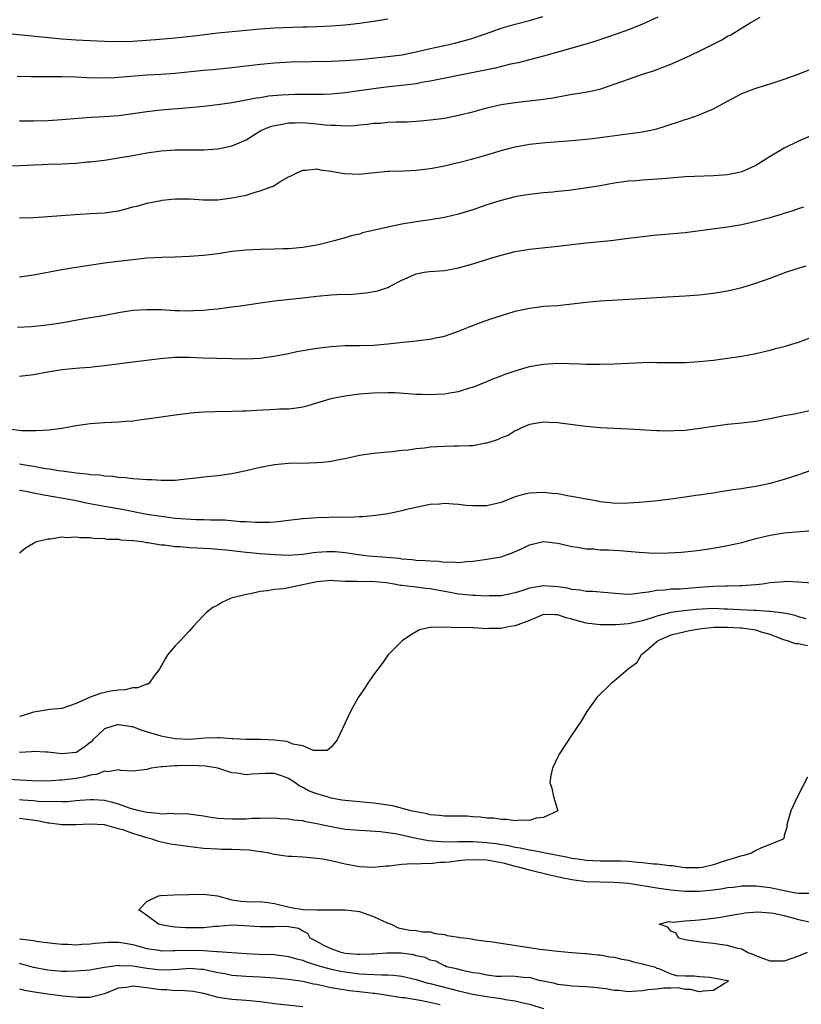
# Model space of a CAD drawing. Units: inches. Extents: x 2616000 to 2619000, y 1512000 to 1515000.
# Drawn here: x 2617345 to 2617455, y 1514226 to 1514365 of the extents above; entities that cross this region are included whole.
import ezdxf

# ---------------------------------------------------------------- set-up
doc = ezdxf.new("R2010")
doc.units = ezdxf.units.IN
doc.header["$MEASUREMENT"] = 0
doc.layers.add('LD26161512_2ft', color=254, linetype='Continuous')

msp = doc.modelspace()

# ---------------------------------------------------------------- linework, layer by layer
at = {"layer": 'LD26161512_2ft'}
for points, elevation in [([(2617397, 1514364.73), (2617395, 1514364.41), (2617393, 1514364.13), (2617391, 1514363.89), (2617389, 1514363.75), (2617387, 1514363.65), (2617385.62, 1514363.62), (2617385, 1514363.58), (2617383.56, 1514363.56), (2617381, 1514363.48), (2617379, 1514363.34), (2617375.04, 1514362.96), (2617373, 1514362.75), (2617369.66, 1514362.34), (2617367, 1514362.06), (2617364.19, 1514361.81), (2617361, 1514361.58), (2617359, 1514361.52), (2617357, 1514361.56), (2617355, 1514361.66), (2617353, 1514361.78), (2617351, 1514361.93), (2617343, 1514362.7)], 8296), ([(2617344.04, 1514344.04), (2617346.11, 1514344.11), (2617347, 1514344.17), (2617348.21, 1514344.21), (2617349, 1514344.26), (2617351, 1514344.32), (2617353, 1514344.42), (2617354.58, 1514344.58), (2617355, 1514344.6), (2617357, 1514344.85), (2617359, 1514345.15), (2617361, 1514345.5), (2617363, 1514345.87), (2617365, 1514346.15), (2617367, 1514346.27), (2617371, 1514346.29), (2617371.68, 1514346.32), (2617373, 1514346.41), (2617373.5, 1514346.5), (2617375, 1514346.84), (2617375.12, 1514346.88), (2617375.35, 1514347), (2617377, 1514347.72), (2617379.09, 1514349), (2617380.43, 1514349.57), (2617381, 1514349.73), (2617381.86, 1514349.86), (2617383, 1514350.09), (2617383.88, 1514350.12), (2617385, 1514350.13), (2617387, 1514349.98), (2617388.18, 1514349.82), (2617389, 1514349.76), (2617389.77, 1514349.77), (2617391, 1514349.66), (2617392.29, 1514349.71), (2617393, 1514349.8), (2617394.11, 1514349.89), (2617395, 1514350.03), (2617395.93, 1514350.07), (2617397, 1514350.17), (2617398.23, 1514350.23), (2617399.75, 1514350.25), (2617401.62, 1514350.37), (2617403, 1514350.52), (2617405, 1514350.78), (2617407, 1514351.16), (2617409, 1514351.65), (2617411, 1514352.2), (2617413, 1514352.67), (2617415, 1514352.99), (2617418.61, 1514353.39), (2617420.35, 1514353.65), (2617421, 1514353.78), (2617422.06, 1514353.94), (2617423, 1514354.13), (2617423.77, 1514354.23), (2617425.47, 1514354.53), (2617427.09, 1514354.91), (2617429, 1514355.54), (2617431, 1514356.27), (2617432.96, 1514356.96), (2617434.54, 1514357.46), (2617436.01, 1514357.99), (2617437, 1514358.4), (2617439, 1514359.28), (2617441, 1514360.21), (2617444.18, 1514361.82), (2617445, 1514362.31), (2617445.47, 1514362.53), (2617448.19, 1514364.19), (2617449.6, 1514365)], 8302), ([(2617344.69, 1514356.69), (2617346.65, 1514356.65), (2617349, 1514356.66), (2617351, 1514356.64), (2617353, 1514356.58), (2617354.5, 1514356.5), (2617356.45, 1514356.45), (2617358.51, 1514356.51), (2617359, 1514356.54), (2617363, 1514356.88), (2617364.99, 1514356.99), (2617367, 1514357.13), (2617371, 1514357.54), (2617372.36, 1514357.64), (2617375, 1514357.9), (2617379, 1514358.39), (2617381, 1514358.57), (2617383.31, 1514358.69), (2617389, 1514358.82), (2617391, 1514358.9), (2617393, 1514359.05), (2617397, 1514359.45), (2617399, 1514359.71), (2617401, 1514360.11), (2617403, 1514360.57), (2617405, 1514361), (2617406.62, 1514361.38), (2617408.2, 1514361.8), (2617409, 1514362.05), (2617411.77, 1514363), (2617413, 1514363.44), (2617415, 1514364.04), (2617417, 1514364.56), (2617418.9, 1514365.1)], 8298), ([(2617435.16, 1514365), (2617433, 1514364.02), (2617431, 1514363.24), (2617430.35, 1514363), (2617427.88, 1514362.12), (2617426.37, 1514361.63), (2617424.84, 1514361.16), (2617419, 1514359.5), (2617415.44, 1514358.56), (2617414.36, 1514358.36), (2617412.19, 1514357.81), (2617411, 1514357.58), (2617410.53, 1514357.47), (2617403, 1514355.97), (2617401.78, 1514355.78), (2617401, 1514355.62), (2617399.42, 1514355.42), (2617399, 1514355.35), (2617397.16, 1514355.16), (2617395, 1514354.9), (2617393, 1514354.6), (2617391, 1514354.33), (2617389, 1514354.16), (2617387.88, 1514354.12), (2617387, 1514354.12), (2617385.9, 1514354.1), (2617385, 1514354.12), (2617383.92, 1514354.08), (2617383, 1514354.07), (2617381.99, 1514354.01), (2617380.15, 1514353.85), (2617379, 1514353.65), (2617378.42, 1514353.58), (2617377, 1514353.28), (2617376.76, 1514353.24), (2617375, 1514352.91), (2617373, 1514352.62), (2617371, 1514352.41), (2617369, 1514352.23), (2617365, 1514351.89), (2617363, 1514351.65), (2617361, 1514351.36), (2617359, 1514351.1), (2617357, 1514350.96), (2617355.14, 1514350.86), (2617353.28, 1514350.72), (2617351, 1514350.51), (2617349, 1514350.39), (2617347, 1514350.34), (2617345, 1514350.35)], 8300), ([(2617345, 1514336.69), (2617347, 1514336.75), (2617349, 1514336.88), (2617352.82, 1514337.18), (2617355, 1514337.28), (2617357, 1514337.39), (2617359, 1514337.7), (2617360.05, 1514337.95), (2617361, 1514338.22), (2617361.64, 1514338.36), (2617363, 1514338.75), (2617365, 1514339.15), (2617365.17, 1514339.17), (2617367, 1514339.37), (2617369, 1514339.35), (2617371, 1514339.24), (2617373, 1514339.25), (2617375, 1514339.49), (2617377, 1514339.9), (2617378.29, 1514340.29), (2617379, 1514340.48), (2617380.39, 1514341), (2617380.83, 1514341.17), (2617381.77, 1514341.77), (2617383, 1514342.46), (2617383.37, 1514342.63), (2617384.06, 1514343), (2617385, 1514343.44), (2617385.44, 1514343.44), (2617387, 1514343.6), (2617387.47, 1514343.47), (2617389, 1514343.28), (2617389.23, 1514343.23), (2617390.59, 1514343), (2617390.93, 1514342.93), (2617393, 1514342.85), (2617394.27, 1514343), (2617397, 1514343.28), (2617397.27, 1514343.27), (2617399.34, 1514343.34), (2617401, 1514343.41), (2617401.46, 1514343.46), (2617403, 1514343.66), (2617403.81, 1514343.81), (2617405, 1514344.05), (2617406.35, 1514344.35), (2617407, 1514344.5), (2617409, 1514345.02), (2617411, 1514345.57), (2617413, 1514346.17), (2617415, 1514346.72), (2617417, 1514347.09), (2617419.34, 1514347.34), (2617423, 1514347.61), (2617425, 1514347.8), (2617425.9, 1514347.9), (2617433, 1514348.82), (2617433.93, 1514349), (2617435, 1514349.24), (2617436.34, 1514349.66), (2617438.34, 1514350.34), (2617439, 1514350.55), (2617439.36, 1514350.64), (2617441, 1514351.22), (2617441.4, 1514351.4), (2617443, 1514352.06), (2617445, 1514353.17), (2617447, 1514354.22), (2617449, 1514355), (2617451, 1514355.62), (2617453, 1514356.27), (2617454.95, 1514356.95), (2617457, 1514357.78)], 8304), ([(2617457, 1514348.38), (2617455, 1514347.49), (2617453, 1514346.52), (2617452.02, 1514345.98), (2617450.79, 1514345.21), (2617450.5, 1514345), (2617449, 1514344.09), (2617447, 1514343.19), (2617446.17, 1514343), (2617445, 1514342.78), (2617443, 1514342.64), (2617439, 1514342.46), (2617435.79, 1514342.21), (2617433, 1514342.02), (2617432.07, 1514341.93), (2617431, 1514341.86), (2617429, 1514341.58), (2617427, 1514341.23), (2617424.88, 1514340.88), (2617422.57, 1514340.57), (2617421, 1514340.4), (2617420.31, 1514340.31), (2617419, 1514340.2), (2617417, 1514339.98), (2617415.79, 1514339.79), (2617415, 1514339.64), (2617413, 1514339.15), (2617411, 1514338.51), (2617409, 1514337.82), (2617407, 1514337.19), (2617406.21, 1514337), (2617405, 1514336.72), (2617403, 1514336.4), (2617401, 1514336.13), (2617399, 1514335.79), (2617397, 1514335.36), (2617393.45, 1514334.55), (2617393, 1514334.4), (2617391.86, 1514334.14), (2617391, 1514333.87), (2617389.43, 1514333.43), (2617387.78, 1514333), (2617387, 1514332.82), (2617385, 1514332.49), (2617383, 1514332.31), (2617382.3, 1514332.3), (2617381, 1514332.25), (2617379, 1514332.24), (2617377, 1514332.15), (2617375, 1514331.92), (2617373, 1514331.61), (2617371, 1514331.37), (2617369, 1514331.22), (2617367, 1514331.15), (2617365.11, 1514331.11), (2617363, 1514330.99), (2617361, 1514330.78), (2617359, 1514330.55), (2617357, 1514330.28), (2617352.41, 1514329.59), (2617351, 1514329.34), (2617347, 1514328.6), (2617345, 1514328.3)], 8306), ([(2617344.74, 1514321.26), (2617346.64, 1514321.36), (2617348.47, 1514321.53), (2617350.22, 1514321.78), (2617351.93, 1514322.07), (2617353.62, 1514322.38), (2617357.04, 1514322.96), (2617359, 1514323.33), (2617361, 1514323.64), (2617363, 1514323.77), (2617363.75, 1514323.75), (2617365, 1514323.74), (2617367, 1514323.62), (2617367.62, 1514323.62), (2617369, 1514323.55), (2617369.6, 1514323.6), (2617371, 1514323.65), (2617371.74, 1514323.74), (2617373, 1514323.86), (2617375, 1514324.11), (2617376.28, 1514324.28), (2617379, 1514324.69), (2617381, 1514324.96), (2617385, 1514325.4), (2617387, 1514325.64), (2617389, 1514325.81), (2617389.86, 1514325.86), (2617392.06, 1514325.94), (2617393.9, 1514326.1), (2617395.59, 1514326.41), (2617397, 1514326.88), (2617397.27, 1514327), (2617399, 1514327.89), (2617401, 1514328.78), (2617402.15, 1514329), (2617402.89, 1514329.11), (2617405, 1514329.28), (2617407, 1514329.63), (2617409, 1514330.18), (2617411.54, 1514331), (2617413, 1514331.43), (2617415, 1514331.92), (2617417, 1514332.26), (2617421, 1514332.68), (2617425, 1514333.16), (2617428.51, 1514333.49), (2617431, 1514333.8), (2617433, 1514334.06), (2617435, 1514334.28), (2617435.67, 1514334.33), (2617439, 1514334.64), (2617445, 1514335.4), (2617447, 1514335.76), (2617449, 1514336.22), (2617451, 1514336.76), (2617452.75, 1514337.25), (2617453, 1514337.34), (2617454.27, 1514337.73), (2617455, 1514338), (2617455.76, 1514338.24)], 8308), ([(2617345, 1514314.36), (2617347, 1514314.58), (2617349, 1514314.97), (2617351, 1514315.28), (2617353.5, 1514315.5), (2617355, 1514315.61), (2617355.7, 1514315.7), (2617357, 1514315.85), (2617361, 1514316.38), (2617364.86, 1514316.86), (2617367, 1514317.03), (2617368.98, 1514317.02), (2617370.93, 1514316.93), (2617372.87, 1514316.87), (2617377, 1514316.79), (2617379, 1514316.88), (2617381.19, 1514317.19), (2617383, 1514317.56), (2617384.16, 1514317.84), (2617385, 1514317.96), (2617385.87, 1514318.13), (2617387, 1514318.3), (2617389, 1514318.55), (2617391, 1514318.65), (2617393, 1514318.65), (2617395, 1514318.72), (2617397, 1514318.9), (2617399.13, 1514319.13), (2617401, 1514319.31), (2617401.36, 1514319.36), (2617403, 1514319.55), (2617403.73, 1514319.73), (2617405, 1514320), (2617407, 1514320.7), (2617408.64, 1514321.36), (2617410.09, 1514321.91), (2617411.58, 1514322.42), (2617413.09, 1514322.91), (2617415, 1514323.5), (2617417, 1514323.95), (2617418.1, 1514324.1), (2617419, 1514324.2), (2617421, 1514324.34), (2617423, 1514324.55), (2617425, 1514324.79), (2617427, 1514324.97), (2617432.71, 1514325.29), (2617436.44, 1514325.56), (2617439, 1514325.7), (2617441, 1514325.82), (2617443, 1514326.04), (2617445, 1514326.38), (2617447, 1514326.87), (2617449, 1514327.48), (2617451, 1514328.16), (2617453.21, 1514329), (2617454.54, 1514329.46), (2617456.08, 1514329.92)], 8310), ([(2617343.06, 1514306.94), (2617345.31, 1514306.69), (2617347.34, 1514306.66), (2617349.22, 1514306.78), (2617351, 1514307.01), (2617353, 1514307.36), (2617355, 1514307.65), (2617357, 1514307.8), (2617359, 1514307.88), (2617359.98, 1514307.98), (2617361, 1514308.05), (2617362.23, 1514308.23), (2617363, 1514308.3), (2617365, 1514308.58), (2617367, 1514308.88), (2617368.86, 1514309.14), (2617369.15, 1514309.15), (2617371, 1514309.3), (2617372.64, 1514309.36), (2617375, 1514309.38), (2617376.56, 1514309.44), (2617377, 1514309.44), (2617378.46, 1514309.54), (2617380.37, 1514309.63), (2617381.72, 1514309.72), (2617383, 1514309.75), (2617384.13, 1514309.87), (2617385, 1514310.01), (2617385.79, 1514310.21), (2617387, 1514310.56), (2617389, 1514311.19), (2617389.22, 1514311.22), (2617391, 1514311.58), (2617391.64, 1514311.64), (2617393, 1514311.83), (2617395, 1514312), (2617397, 1514312.06), (2617398.02, 1514312.02), (2617399.91, 1514311.91), (2617401, 1514311.82), (2617401.81, 1514311.81), (2617403, 1514311.75), (2617403.8, 1514311.8), (2617405, 1514311.83), (2617406.04, 1514312.04), (2617407, 1514312.17), (2617408.72, 1514312.72), (2617409, 1514312.79), (2617411, 1514313.58), (2617411.99, 1514314.01), (2617413, 1514314.37), (2617413.44, 1514314.56), (2617415, 1514315.09), (2617417, 1514315.69), (2617419, 1514316.04), (2617421, 1514316.16), (2617424.1, 1514316.1), (2617425, 1514316.05), (2617426.05, 1514316.05), (2617427, 1514316.02), (2617429, 1514316.07), (2617431, 1514316.19), (2617433, 1514316.28), (2617434.3, 1514316.3), (2617435, 1514316.28), (2617436.29, 1514316.29), (2617437, 1514316.26), (2617438.29, 1514316.29), (2617439, 1514316.29), (2617441, 1514316.39), (2617443, 1514316.6), (2617445, 1514316.87), (2617447, 1514317.18), (2617449, 1514317.56), (2617451, 1514318.02), (2617451.77, 1514318.23), (2617453, 1514318.54), (2617455, 1514319.14), (2617459, 1514320.64)], 8312), ([(2617456.57, 1514309.44), (2617454.42, 1514309), (2617453, 1514308.73), (2617451, 1514308.32), (2617449, 1514307.95), (2617447, 1514307.7), (2617445, 1514307.51), (2617443, 1514307.25), (2617441.06, 1514306.94), (2617439, 1514306.68), (2617437.39, 1514306.61), (2617437, 1514306.57), (2617435.37, 1514306.63), (2617435, 1514306.62), (2617431, 1514306.88), (2617427, 1514307.07), (2617425, 1514307.24), (2617421.66, 1514307.66), (2617421, 1514307.77), (2617419.8, 1514307.8), (2617419, 1514307.87), (2617417, 1514307.51), (2617415.79, 1514307), (2617415.27, 1514306.73), (2617415, 1514306.64), (2617414.01, 1514305.99), (2617413, 1514305.63), (2617412.58, 1514305.42), (2617411, 1514304.88), (2617410.87, 1514304.87), (2617409, 1514304.51), (2617408.52, 1514304.52), (2617407, 1514304.44), (2617406.45, 1514304.45), (2617405, 1514304.42), (2617403, 1514304.3), (2617402.18, 1514304.18), (2617401, 1514304.07), (2617399.9, 1514303.9), (2617399, 1514303.83), (2617397.68, 1514303.68), (2617397, 1514303.64), (2617395.48, 1514303.48), (2617395, 1514303.45), (2617393, 1514303.13), (2617391, 1514302.69), (2617390.63, 1514302.63), (2617389, 1514302.3), (2617387.84, 1514302.16), (2617387, 1514302.11), (2617385.93, 1514302.07), (2617383, 1514302.02), (2617381, 1514301.82), (2617379, 1514301.45), (2617377, 1514300.96), (2617375, 1514300.54), (2617373, 1514300.27), (2617371, 1514300.09), (2617369.96, 1514299.96), (2617369, 1514299.83), (2617367.72, 1514299.72), (2617367, 1514299.62), (2617365.64, 1514299.64), (2617365, 1514299.6), (2617363.69, 1514299.69), (2617363, 1514299.69), (2617361.82, 1514299.82), (2617361, 1514299.85), (2617360, 1514300), (2617359, 1514300.05), (2617358.18, 1514300.18), (2617357, 1514300.23), (2617356.35, 1514300.35), (2617355, 1514300.41), (2617354.51, 1514300.51), (2617353, 1514300.64), (2617352.7, 1514300.7), (2617351, 1514300.93), (2617350.52, 1514301), (2617349.24, 1514301.24), (2617348.72, 1514301.28), (2617347, 1514301.58), (2617346.33, 1514301.67), (2617345, 1514301.92)], 8314), ([(2617456.91, 1514301.09), (2617455, 1514300.41), (2617454.14, 1514300.14), (2617453, 1514299.76), (2617451, 1514299.2), (2617450.09, 1514299), (2617449, 1514298.79), (2617447.46, 1514298.54), (2617447, 1514298.45), (2617445.72, 1514298.28), (2617445, 1514298.14), (2617443.98, 1514298.02), (2617443, 1514297.84), (2617442.25, 1514297.75), (2617441, 1514297.53), (2617440.52, 1514297.48), (2617439, 1514297.25), (2617436.98, 1514296.98), (2617434.72, 1514296.72), (2617432.51, 1514296.51), (2617431, 1514296.4), (2617429, 1514296.38), (2617428.47, 1514296.47), (2617427, 1514296.6), (2617426.69, 1514296.69), (2617425, 1514296.96), (2617423, 1514297.38), (2617422.6, 1514297.4), (2617421, 1514297.73), (2617420.24, 1514297.76), (2617419, 1514297.94), (2617417, 1514297.83), (2617416.3, 1514297.7), (2617415, 1514297.29), (2617414.77, 1514297.23), (2617413, 1514296.5), (2617411, 1514296.04), (2617410.03, 1514296.03), (2617409, 1514296.04), (2617408.1, 1514296.1), (2617407, 1514296.25), (2617406.26, 1514296.26), (2617405, 1514296.37), (2617404.3, 1514296.3), (2617403, 1514296.22), (2617402.04, 1514296.04), (2617401, 1514295.82), (2617399.46, 1514295.46), (2617399, 1514295.33), (2617397.49, 1514295), (2617397, 1514294.9), (2617395.34, 1514294.66), (2617393.5, 1514294.5), (2617393, 1514294.5), (2617391.59, 1514294.41), (2617390.44, 1514294.44), (2617387, 1514294.34), (2617385.74, 1514294.26), (2617385, 1514294.19), (2617383, 1514293.95), (2617381.85, 1514293.85), (2617381, 1514293.74), (2617380.31, 1514293.69), (2617378.32, 1514293.68), (2617377, 1514293.78), (2617376.21, 1514293.79), (2617374.01, 1514294.01), (2617371.97, 1514294.03), (2617371, 1514294.07), (2617369.92, 1514294.08), (2617367.8, 1514294.2), (2617367, 1514294.27), (2617366.36, 1514294.36), (2617365, 1514294.52), (2617363, 1514294.84), (2617359.52, 1514295.52), (2617357, 1514295.96), (2617354.44, 1514296.44), (2617353, 1514296.75), (2617352.78, 1514296.78), (2617351.68, 1514297), (2617349, 1514297.45), (2617348.43, 1514297.57), (2617347, 1514297.82), (2617345.94, 1514298.06), (2617345, 1514298.22)], 8316), ([(2617345, 1514289.43), (2617345.87, 1514290.13), (2617347, 1514290.76), (2617347.14, 1514290.86), (2617347.46, 1514291), (2617349, 1514291.4), (2617349.4, 1514291.4), (2617351, 1514291.65), (2617351.58, 1514291.58), (2617353, 1514291.67), (2617353.56, 1514291.56), (2617355, 1514291.57), (2617355.47, 1514291.47), (2617357, 1514291.44), (2617357.36, 1514291.36), (2617359, 1514291.32), (2617359.26, 1514291.26), (2617361, 1514291.16), (2617361.13, 1514291.13), (2617362.31, 1514291), (2617363, 1514290.89), (2617363.11, 1514290.89), (2617365, 1514290.56), (2617365.47, 1514290.53), (2617367, 1514290.32), (2617367.71, 1514290.29), (2617369, 1514290.17), (2617370.1, 1514290.1), (2617371, 1514290.07), (2617371.99, 1514290.01), (2617373, 1514289.93), (2617374.18, 1514289.82), (2617377, 1514289.5), (2617379, 1514289.31), (2617381, 1514289.16), (2617383, 1514289.1), (2617385, 1514289.23), (2617386.54, 1514289.46), (2617387, 1514289.5), (2617388.4, 1514289.6), (2617389, 1514289.62), (2617389.59, 1514289.59), (2617391, 1514289.44), (2617392.85, 1514289.15), (2617394.33, 1514289), (2617396.81, 1514288.81), (2617398.64, 1514288.64), (2617399, 1514288.57), (2617400.47, 1514288.47), (2617401, 1514288.39), (2617402.34, 1514288.34), (2617403, 1514288.26), (2617404.24, 1514288.24), (2617405, 1514288.11), (2617406.14, 1514288.14), (2617407, 1514288.04), (2617408.17, 1514288.17), (2617409, 1514288.22), (2617411, 1514288.5), (2617413, 1514288.86), (2617414.59, 1514289.41), (2617415.99, 1514290.01), (2617417, 1514290.52), (2617419, 1514291), (2617421, 1514290.78), (2617421.26, 1514290.74), (2617423, 1514290.29), (2617423.78, 1514290.22), (2617425, 1514289.97), (2617426.04, 1514289.96), (2617427, 1514289.85), (2617428.19, 1514289.81), (2617429.73, 1514289.73), (2617432.51, 1514289.49), (2617434.62, 1514289.38), (2617436.61, 1514289.39), (2617438.49, 1514289.51), (2617440.3, 1514289.7), (2617442.06, 1514289.94), (2617443.77, 1514290.23), (2617445, 1514290.45), (2617447, 1514290.89), (2617449, 1514291.42), (2617451, 1514291.91), (2617453, 1514292.22), (2617457, 1514292.58)], 8318), ([(2617456.89, 1514285.11), (2617455, 1514285.27), (2617453.34, 1514285.34), (2617453, 1514285.33), (2617451, 1514285.16), (2617449.94, 1514285), (2617449, 1514284.89), (2617447, 1514284.74), (2617446.76, 1514284.76), (2617445, 1514284.71), (2617444.71, 1514284.71), (2617443, 1514284.66), (2617441, 1514284.51), (2617440.46, 1514284.46), (2617438.29, 1514284.29), (2617437, 1514284.26), (2617436.12, 1514284.12), (2617435, 1514284.1), (2617433.84, 1514283.84), (2617433, 1514283.77), (2617431.58, 1514283.58), (2617431, 1514283.54), (2617429.62, 1514283.62), (2617425.95, 1514283.95), (2617425, 1514283.94), (2617424.16, 1514284.16), (2617423, 1514284.21), (2617422.41, 1514284.41), (2617421, 1514284.63), (2617419, 1514284.77), (2617418.7, 1514284.7), (2617417, 1514284.41), (2617416.09, 1514284.09), (2617415, 1514283.77), (2617413, 1514283.36), (2617411.32, 1514283.32), (2617411, 1514283.29), (2617409.39, 1514283.39), (2617409, 1514283.38), (2617407.55, 1514283.55), (2617407, 1514283.57), (2617405.81, 1514283.81), (2617405, 1514283.94), (2617403, 1514284.33), (2617402.39, 1514284.39), (2617401, 1514284.57), (2617400.59, 1514284.59), (2617399, 1514284.8), (2617398.81, 1514284.81), (2617397.92, 1514285), (2617396.83, 1514285.17), (2617394.66, 1514285.34), (2617393, 1514285.3), (2617392.66, 1514285.34), (2617391, 1514285.37), (2617389.44, 1514285.44), (2617389, 1514285.5), (2617387, 1514285.3), (2617385.42, 1514285), (2617385, 1514284.87), (2617383, 1514284.46), (2617382.34, 1514284.34), (2617381, 1514284.21), (2617380.03, 1514284.03), (2617379, 1514283.94), (2617377.63, 1514283.63), (2617377, 1514283.55), (2617374.92, 1514283), (2617373.6, 1514282.4), (2617373, 1514282.03), (2617372.32, 1514281.68), (2617371.42, 1514281), (2617371, 1514280.58), (2617369.53, 1514279), (2617369, 1514278.38), (2617367.68, 1514277), (2617367, 1514276.26), (2617365.93, 1514275), (2617365.57, 1514274.43), (2617364.79, 1514273), (2617364.04, 1514272.04), (2617363.3, 1514271), (2617363.12, 1514270.88), (2617363, 1514270.88), (2617361.66, 1514270.34), (2617361, 1514270.37), (2617359.93, 1514270.07), (2617359, 1514270.04), (2617357.88, 1514269.88), (2617356.43, 1514269.57), (2617354.98, 1514269.02), (2617353, 1514268.14), (2617351, 1514267.46), (2617349.31, 1514267.31), (2617347.6, 1514267), (2617347, 1514266.91), (2617345.55, 1514266.45), (2617345, 1514266.31)], 8320), ([(2617456.1, 1514280.1), (2617455, 1514280.39), (2617454.55, 1514280.55), (2617453, 1514280.87), (2617452.9, 1514280.9), (2617451, 1514281.14), (2617450.86, 1514281.14), (2617449, 1514281.25), (2617448.75, 1514281.25), (2617446.65, 1514281.35), (2617445, 1514281.47), (2617444.52, 1514281.48), (2617443, 1514281.55), (2617440.6, 1514281.4), (2617438.79, 1514281.21), (2617437, 1514280.98), (2617435, 1514280.48), (2617434.19, 1514280.19), (2617433, 1514279.83), (2617431.46, 1514279.46), (2617431, 1514279.39), (2617429.23, 1514279.23), (2617427, 1514279.23), (2617425, 1514279.49), (2617423.81, 1514279.81), (2617423, 1514280.05), (2617422.22, 1514280.22), (2617421, 1514280.68), (2617420.65, 1514280.65), (2617419, 1514280.71), (2617417, 1514279.88), (2617415, 1514279.11), (2617414.31, 1514279), (2617413, 1514278.73), (2617411.28, 1514278.72), (2617411, 1514278.7), (2617409.18, 1514278.82), (2617409, 1514278.8), (2617407.11, 1514278.89), (2617406.84, 1514278.84), (2617405, 1514278.9), (2617403.11, 1514278.89), (2617403, 1514278.86), (2617401.48, 1514278.52), (2617400.2, 1514277.8), (2617399.04, 1514277), (2617397.07, 1514275), (2617396.21, 1514273.79), (2617395.59, 1514273), (2617395, 1514272.18), (2617394.18, 1514271), (2617393.73, 1514270.27), (2617392.84, 1514269), (2617391.77, 1514267), (2617390.6, 1514264.6), (2617389.88, 1514263), (2617389, 1514262), (2617388.47, 1514261.53), (2617387, 1514261.53), (2617386.5, 1514261.5), (2617385, 1514262.15), (2617383.59, 1514262.41), (2617383, 1514262.69), (2617382.77, 1514262.77), (2617381, 1514262.97), (2617380.07, 1514263), (2617379.06, 1514263.06), (2617377, 1514263.04), (2617375.18, 1514263.18), (2617375, 1514263.17), (2617373.31, 1514263.31), (2617373, 1514263.29), (2617371.24, 1514263.24), (2617369, 1514263.08), (2617367, 1514263.15), (2617365.45, 1514263.45), (2617365, 1514263.52), (2617362.33, 1514264.33), (2617361, 1514264.83), (2617360.84, 1514264.84), (2617359.97, 1514265), (2617359, 1514265.15), (2617358.86, 1514265.14), (2617358.33, 1514265), (2617357, 1514264.57), (2617355.38, 1514263), (2617355.2, 1514262.8), (2617355, 1514262.62), (2617354.08, 1514261.92), (2617353, 1514261.24), (2617351, 1514261.02), (2617349, 1514261.27), (2617348.73, 1514261.27), (2617347, 1514261.35), (2617346.7, 1514261.3), (2617345, 1514261.21)], 8322), ([(2617456.27, 1514276.27), (2617455, 1514276.55), (2617454.58, 1514276.58), (2617453.45, 1514277), (2617453.09, 1514277.09), (2617452.81, 1514277.19), (2617451, 1514277.9), (2617449.79, 1514278.21), (2617449, 1514278.49), (2617447.29, 1514278.71), (2617447, 1514278.76), (2617446.76, 1514278.76), (2617445, 1514278.88), (2617443.11, 1514278.89), (2617441.31, 1514278.69), (2617439.61, 1514278.39), (2617439, 1514278.26), (2617438.01, 1514278.01), (2617437, 1514277.77), (2617435.16, 1514277), (2617435, 1514276.84), (2617433.88, 1514275.88), (2617433, 1514275.1), (2617432.81, 1514275), (2617432.15, 1514273.85), (2617430.98, 1514273.02), (2617430.93, 1514273), (2617429, 1514271.3), (2617428.58, 1514271), (2617426.55, 1514269), (2617425.13, 1514267), (2617424.34, 1514265.66), (2617423, 1514263.73), (2617421.2, 1514261), (2617421, 1514260.6), (2617420.26, 1514259), (2617420.03, 1514257.97), (2617419.91, 1514257), (2617420.18, 1514256.18), (2617420.43, 1514255), (2617421.02, 1514253), (2617419, 1514252.06), (2617417.96, 1514251.96), (2617417, 1514251.62), (2617415.69, 1514251.69), (2617415, 1514251.56), (2617413.79, 1514251.79), (2617413, 1514251.75), (2617411.97, 1514251.97), (2617411, 1514251.98), (2617410.12, 1514252.12), (2617409, 1514252.15), (2617408.22, 1514252.22), (2617407, 1514252.22), (2617406.26, 1514252.26), (2617405, 1514252.25), (2617404.33, 1514252.33), (2617403, 1514252.43), (2617402.55, 1514252.55), (2617401, 1514252.83), (2617400.28, 1514253), (2617397.72, 1514253.72), (2617396.08, 1514253.92), (2617395, 1514254.1), (2617393, 1514254.26), (2617391, 1514254.44), (2617390.52, 1514254.52), (2617389, 1514254.8), (2617388.29, 1514255), (2617387, 1514255.38), (2617385.84, 1514255.84), (2617385, 1514256.29), (2617384.5, 1514256.5), (2617383.87, 1514257), (2617383, 1514257.56), (2617382.13, 1514257.87), (2617381, 1514258.25), (2617379.75, 1514258.25), (2617377.83, 1514258.17), (2617377, 1514258.09), (2617375.69, 1514258.31), (2617375, 1514258.37), (2617373, 1514259), (2617371.29, 1514259.29), (2617369.37, 1514259.37), (2617367.34, 1514259.34), (2617367, 1514259.35), (2617365.2, 1514259.2), (2617365, 1514259.22), (2617363.61, 1514259), (2617363.12, 1514258.88), (2617363, 1514258.82), (2617361.37, 1514258.63), (2617361, 1514258.6), (2617359.29, 1514258.71), (2617359, 1514258.8), (2617357.5, 1514258.5), (2617357, 1514258.57), (2617355.9, 1514258.1), (2617355, 1514258.01), (2617354.23, 1514257.77), (2617353, 1514257.55), (2617351, 1514257.31), (2617350.69, 1514257.31), (2617349, 1514257.2), (2617346.76, 1514257.24), (2617341, 1514257.57)], 8324), ([(2617456.27, 1514257.73), (2617454.87, 1514255), (2617453.93, 1514253), (2617453.37, 1514251), (2617453.36, 1514250.64), (2617453, 1514249.51), (2617452.91, 1514249.09), (2617452.84, 1514249), (2617451, 1514248.24), (2617449.79, 1514247.79), (2617449, 1514247.4), (2617448.39, 1514247), (2617447.3, 1514246.7), (2617447, 1514246.65), (2617444.21, 1514245.79), (2617443, 1514245.35), (2617441.44, 1514245), (2617441, 1514244.94), (2617439, 1514244.97), (2617438.64, 1514245), (2617437.21, 1514245.21), (2617436.78, 1514245.22), (2617435, 1514245.46), (2617434.53, 1514245.47), (2617433, 1514245.67), (2617432.32, 1514245.68), (2617431, 1514245.85), (2617429.91, 1514245.91), (2617427, 1514245.89), (2617425, 1514245.99), (2617423.85, 1514246.15), (2617423, 1514246.29), (2617422.43, 1514246.43), (2617419.28, 1514247), (2617417.39, 1514247.39), (2617417, 1514247.43), (2617415.72, 1514247.72), (2617415, 1514247.81), (2617414.05, 1514248.05), (2617412.32, 1514248.32), (2617411, 1514248.49), (2617409, 1514248.62), (2617408.6, 1514248.6), (2617407, 1514248.62), (2617406.59, 1514248.59), (2617404.6, 1514248.6), (2617402.75, 1514248.75), (2617401, 1514249.08), (2617398.32, 1514249.68), (2617397, 1514249.89), (2617395.96, 1514250.04), (2617393.83, 1514250.17), (2617393, 1514250.21), (2617391.69, 1514250.31), (2617391, 1514250.38), (2617389, 1514250.73), (2617387, 1514251.17), (2617385.43, 1514251.43), (2617385, 1514251.56), (2617383.68, 1514251.68), (2617383, 1514251.82), (2617381.86, 1514251.86), (2617381, 1514251.94), (2617379, 1514251.92), (2617377.9, 1514251.9), (2617377, 1514251.84), (2617375.84, 1514251.84), (2617375, 1514251.81), (2617373.87, 1514251.87), (2617373, 1514251.93), (2617372.04, 1514252.04), (2617371, 1514252.23), (2617368.55, 1514252.55), (2617367, 1514252.53), (2617366.6, 1514252.6), (2617365, 1514252.54), (2617364.63, 1514252.63), (2617363, 1514252.74), (2617362.81, 1514252.81), (2617361.92, 1514253), (2617361, 1514253.24), (2617360.66, 1514253.34), (2617359, 1514253.93), (2617358.17, 1514254.17), (2617357, 1514254.47), (2617355.46, 1514254.54), (2617355, 1514254.57), (2617353.57, 1514254.43), (2617353, 1514254.4), (2617351.72, 1514254.28), (2617351, 1514254.25), (2617350.29, 1514254.29), (2617349, 1514254.26), (2617347.68, 1514254.32), (2617347, 1514254.41), (2617345.48, 1514254.52), (2617345, 1514254.57)], 8326), ([(2617456.69, 1514241.31), (2617455, 1514241.33), (2617454.61, 1514241.39), (2617453, 1514241.69), (2617451, 1514242.14), (2617449, 1514242.38), (2617447, 1514242.35), (2617445.81, 1514242.19), (2617445, 1514242.12), (2617444.05, 1514241.95), (2617443, 1514241.81), (2617441, 1514241.59), (2617439, 1514241.59), (2617437, 1514241.79), (2617435, 1514242.07), (2617431, 1514242.72), (2617429, 1514242.9), (2617427, 1514242.91), (2617425, 1514242.99), (2617423, 1514243.25), (2617421.54, 1514243.54), (2617419.91, 1514243.91), (2617417, 1514244.63), (2617415.68, 1514245), (2617415, 1514245.16), (2617413.55, 1514245.55), (2617413, 1514245.67), (2617411, 1514246.03), (2617409, 1514246.1), (2617407.96, 1514246.04), (2617407, 1514245.93), (2617405.73, 1514245.73), (2617405, 1514245.68), (2617404.32, 1514245.68), (2617403, 1514245.52), (2617402.43, 1514245.57), (2617401, 1514245.48), (2617400.48, 1514245.52), (2617399, 1514245.41), (2617397.2, 1514245.2), (2617396.8, 1514245.2), (2617395, 1514245), (2617393, 1514245.07), (2617391, 1514245.45), (2617389, 1514245.93), (2617387.84, 1514246.16), (2617387, 1514246.27), (2617385.59, 1514246.41), (2617385, 1514246.44), (2617383.45, 1514246.55), (2617383, 1514246.56), (2617382.6, 1514246.6), (2617381, 1514246.83), (2617380.27, 1514247), (2617379.19, 1514247.19), (2617379, 1514247.2), (2617377.45, 1514247.45), (2617375, 1514247.56), (2617373.55, 1514247.55), (2617373, 1514247.57), (2617371, 1514247.69), (2617368.06, 1514248.06), (2617366.31, 1514248.31), (2617364.66, 1514248.66), (2617363.73, 1514249), (2617363, 1514249.19), (2617361, 1514249.81), (2617359.75, 1514250.25), (2617359, 1514250.47), (2617357, 1514251.01), (2617355, 1514251.13), (2617353, 1514251.04), (2617351, 1514251.04), (2617349.26, 1514251.26), (2617349, 1514251.27), (2617347.56, 1514251.56), (2617345, 1514251.9)], 8328), ([(2617456.25, 1514233), (2617455, 1514232.49), (2617453, 1514231.79), (2617451.77, 1514231.77), (2617451, 1514231.79), (2617449, 1514232.53), (2617448.68, 1514232.68), (2617447.8, 1514233), (2617447, 1514233.45), (2617446.42, 1514233.58), (2617445, 1514233.99), (2617443.88, 1514234.12), (2617443, 1514234.25), (2617441.59, 1514234.41), (2617439.26, 1514234.74), (2617438.05, 1514235), (2617437.74, 1514235.74), (2617437, 1514235.99), (2617436.57, 1514236.57), (2617435.32, 1514237), (2617436.63, 1514237.37), (2617437.3, 1514237.3), (2617439, 1514237.46), (2617440.43, 1514237.57), (2617441, 1514237.59), (2617442.27, 1514237.73), (2617443, 1514237.86), (2617444.01, 1514237.99), (2617445, 1514238.19), (2617446.4, 1514238.4), (2617447, 1514238.5), (2617447.41, 1514238.59), (2617449.26, 1514238.74), (2617451, 1514238.61), (2617451.44, 1514238.56), (2617453, 1514238.2), (2617455, 1514237.66), (2617456.73, 1514237.27)], 8330), ([(2617345, 1514234.94), (2617347, 1514234.69), (2617347.38, 1514234.62), (2617349.67, 1514234.33), (2617351, 1514234.18), (2617351.83, 1514234.17), (2617353, 1514234.1), (2617353.82, 1514234.18), (2617355, 1514234.22), (2617355.68, 1514234.32), (2617357, 1514234.43), (2617357.54, 1514234.46), (2617359, 1514234.46), (2617359.64, 1514234.36), (2617361, 1514234.12), (2617363, 1514233.58), (2617364.68, 1514233.32), (2617365, 1514233.25), (2617366.72, 1514233.28), (2617367, 1514233.26), (2617368.67, 1514233.33), (2617371, 1514233.28), (2617372.85, 1514233.15), (2617373, 1514233.15), (2617377, 1514232.87), (2617378.77, 1514232.77), (2617381, 1514232.7), (2617383, 1514232.45), (2617384.11, 1514232.11), (2617385, 1514231.91), (2617385.64, 1514231.64), (2617387.77, 1514231), (2617389, 1514230.67), (2617390.37, 1514230.37), (2617391, 1514230.27), (2617393, 1514230.01), (2617394.07, 1514229.93), (2617396.15, 1514229.85), (2617397, 1514229.87), (2617397.81, 1514229.81), (2617399, 1514229.65), (2617401, 1514229.17), (2617402.68, 1514228.68), (2617403, 1514228.61), (2617407, 1514227.57), (2617409, 1514227.12), (2617411.28, 1514226.72), (2617413, 1514226.49), (2617413.65, 1514226.35), (2617415, 1514226.19), (2617416.11, 1514225.89), (2617417, 1514225.72), (2617419, 1514225.09)], 8330), ([(2617404.4, 1514225.6), (2617401.82, 1514226.18), (2617401, 1514226.3), (2617399.41, 1514226.59), (2617399, 1514226.62), (2617396.68, 1514227), (2617395.19, 1514227.19), (2617395, 1514227.2), (2617393.4, 1514227.4), (2617393, 1514227.43), (2617391.6, 1514227.6), (2617389.85, 1514227.85), (2617389, 1514228.03), (2617388.18, 1514228.18), (2617387, 1514228.47), (2617386.53, 1514228.53), (2617385, 1514228.89), (2617383, 1514229.18), (2617381, 1514229.38), (2617379, 1514229.5), (2617377, 1514229.59), (2617375, 1514229.77), (2617373.98, 1514229.98), (2617373, 1514230.15), (2617371.56, 1514230.44), (2617371, 1514230.58), (2617370.62, 1514230.62), (2617369, 1514230.72), (2617367.41, 1514230.59), (2617366.57, 1514230.57), (2617365, 1514230.5), (2617363, 1514230.73), (2617361, 1514231.08), (2617359.14, 1514231.14), (2617359, 1514231.16), (2617357, 1514230.87), (2617355.39, 1514230.61), (2617355, 1514230.52), (2617353.61, 1514230.39), (2617353, 1514230.36), (2617351.67, 1514230.33), (2617351, 1514230.33), (2617349, 1514230.5), (2617347, 1514230.88), (2617345.35, 1514231.35), (2617345, 1514231.43)], 8332), ([(2617345, 1514227.88), (2617345.7, 1514227.7), (2617347.41, 1514227.41), (2617349, 1514227.15), (2617351.12, 1514226.88), (2617353.3, 1514226.7), (2617355, 1514226.71), (2617357, 1514227.21), (2617357.31, 1514227.31), (2617359, 1514227.99), (2617360.1, 1514228.1), (2617361, 1514228.3), (2617362.14, 1514228.14), (2617363, 1514228.08), (2617363.94, 1514227.94), (2617365, 1514227.76), (2617365.76, 1514227.76), (2617367, 1514227.66), (2617367.68, 1514227.68), (2617369, 1514227.6), (2617369.53, 1514227.53), (2617371, 1514227.25), (2617373, 1514226.71), (2617373.33, 1514226.67), (2617375, 1514226.39), (2617377, 1514226.26), (2617379, 1514226.07), (2617381, 1514225.79), (2617385, 1514225.37)], 8334)]:
    msp.add_lwpolyline(points, dxfattribs=dict(at, elevation=elevation))
at = {"layer": 'LD26161512_2ft', "elevation": 8328}
msp.add_lwpolyline([(2617422.99, 1514233.01), (2617424.87, 1514232.87), (2617425, 1514232.87), (2617426.66, 1514232.66), (2617427, 1514232.66), (2617428.37, 1514232.37), (2617429, 1514232.33), (2617430.04, 1514232.04), (2617431, 1514231.9), (2617431.69, 1514231.69), (2617433, 1514231.41), (2617433.31, 1514231.31), (2617434.65, 1514231), (2617435, 1514230.8), (2617435.27, 1514230.73), (2617437, 1514230), (2617437.76, 1514229.76), (2617439, 1514229.72), (2617440.28, 1514229.72), (2617441, 1514229.62), (2617442.49, 1514229.51), (2617443, 1514229.44), (2617445, 1514229.04), (2617445.1, 1514229), (2617445, 1514228.85), (2617444.67, 1514228.67), (2617443, 1514227.65), (2617441.56, 1514227.56), (2617441, 1514227.45), (2617439.77, 1514227.77), (2617439, 1514227.78), (2617438, 1514228), (2617437, 1514227.96), (2617435.98, 1514227.98), (2617435, 1514227.83), (2617433.71, 1514227.71), (2617433, 1514227.57), (2617431.51, 1514227.51), (2617431, 1514227.44), (2617429.62, 1514227.62), (2617429, 1514227.63), (2617427.86, 1514227.86), (2617426.05, 1514228.05), (2617425, 1514228.14), (2617423, 1514228.23), (2617422.33, 1514228.33), (2617421, 1514228.47), (2617420.61, 1514228.61), (2617418.94, 1514228.94), (2617418.59, 1514229), (2617417, 1514229.46), (2617416.57, 1514229.43), (2617415, 1514229.6), (2617413.66, 1514229.66), (2617413, 1514229.62), (2617412.38, 1514229.62), (2617411, 1514229.78), (2617410.02, 1514230.02), (2617409, 1514230.14), (2617407.55, 1514230.45), (2617406.7, 1514230.7), (2617405.29, 1514231), (2617405.12, 1514231.12), (2617405, 1514231.14), (2617403.8, 1514231.8), (2617403, 1514231.94), (2617402.29, 1514232.29), (2617401, 1514232.55), (2617400.67, 1514232.67), (2617398.9, 1514232.9), (2617396.89, 1514232.89), (2617395, 1514232.75), (2617394.76, 1514232.76), (2617393, 1514232.71), (2617392.74, 1514232.74), (2617391, 1514232.88), (2617390.44, 1514233), (2617389, 1514233.53), (2617387.99, 1514234.01), (2617387, 1514234.53), (2617386.03, 1514235), (2617385.7, 1514235.7), (2617385, 1514236.01), (2617384.41, 1514236.41), (2617383, 1514236.64), (2617382.68, 1514236.68), (2617381, 1514236.63), (2617380.64, 1514236.64), (2617379, 1514236.61), (2617376.78, 1514236.78), (2617375, 1514236.85), (2617373, 1514236.67), (2617372.66, 1514236.66), (2617371, 1514236.5), (2617369, 1514236.47), (2617368.49, 1514236.49), (2617367, 1514236.57), (2617366.61, 1514236.61), (2617365, 1514236.89), (2617364.66, 1514237), (2617363, 1514238.24), (2617361.87, 1514239), (2617363, 1514240.2), (2617364.66, 1514241), (2617364.94, 1514241.06), (2617366.84, 1514241.16), (2617371, 1514241.22), (2617372.98, 1514240.98), (2617375, 1514240.41), (2617376.24, 1514240.24), (2617377, 1514240.19), (2617378.17, 1514240.17), (2617379, 1514240.19), (2617380.06, 1514240.06), (2617381, 1514239.93), (2617383.33, 1514239.33), (2617385.07, 1514239.07), (2617387, 1514239), (2617391.04, 1514239.04), (2617393, 1514238.8), (2617395, 1514238.08), (2617397, 1514237.16), (2617397.47, 1514237), (2617398.49, 1514236.49), (2617400.13, 1514236.13), (2617401, 1514236.09), (2617401.93, 1514235.93), (2617403, 1514235.92), (2617403.7, 1514235.7), (2617405, 1514235.56), (2617405.41, 1514235.41), (2617407, 1514235.18), (2617407.14, 1514235.14), (2617408.26, 1514235), (2617409, 1514234.86), (2617409.15, 1514234.85), (2617411, 1514234.58), (2617411.47, 1514234.53), (2617418.52, 1514233.48), (2617421, 1514233.17)], close=True, dxfattribs=at)

doc.saveas('drawing.dxf')
